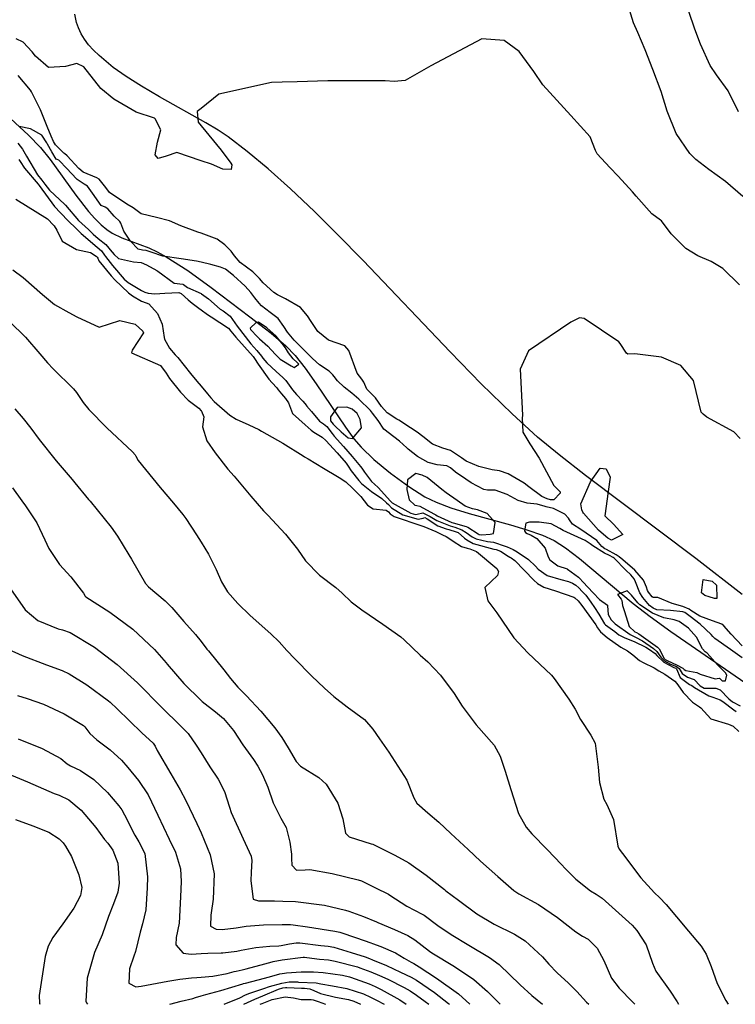
# Model space of a CAD drawing. Units: inches. Extents: x 1165772 to 1171771, y 553458 to 557459.
# Drawn here: x 1167424 to 1167723, y 553459 to 553869 of the extents above; entities that cross this region are included whole.
import ezdxf

# ---------------------------------------------------------------- set-up
doc = ezdxf.new("R2010")
doc.units = ezdxf.units.IN
doc.header["$MEASUREMENT"] = 0
for name, color, linetype, true_color in [('HYDRO-Single Line Stream', 7, 'Continuous', 0xe44ba6), ('NTRL-Pasture Land', 7, 'Continuous', 0xe44ba6), ('Undefined', 7, 'Continuous', 0xe44ba6)]:
    doc.layers.add(name, color=color, linetype=linetype, true_color=true_color)

msp = doc.modelspace()

# ---------------------------------------------------------------- linework, layer by layer
at = {"layer": 'HYDRO-Single Line Stream'}
msp.add_lwpolyline([(1167416.97, 553831.15), (1167428.17, 553820.86), (1167433.12, 553815.79), (1167437.15, 553810.76), (1167447.91, 553795.9), (1167453.18, 553789.16), (1167455.81, 553786.17), (1167458.43, 553783.55), (1167460.75, 553781.57), (1167463.03, 553780.04), (1167467.08, 553778.19), (1167478.3, 553773.96), (1167481.79, 553772.3), (1167485.47, 553770.27), (1167494.49, 553764.51), (1167504.23, 553757.51), (1167520.36, 553745.21), (1167529.21, 553738.41), (1167535.38, 553733.18), (1167539.28, 553729.08), (1167543.43, 553723.85), (1167548.04, 553717.33), (1167560.13, 553699.29), (1167563.72, 553694.45), (1167566.78, 553690.87), (1167572.02, 553685.85), (1167578.93, 553680.13), (1167586.59, 553674.5), (1167593.22, 553670.29), (1167597.94, 553667.98), (1167604.02, 553665.68), (1167611.74, 553663.29), (1167628.97, 553658.55), (1167635.68, 553656.56), (1167642.27, 553654.22), (1167647.1, 553651.99), (1167651.86, 553649), (1167657.73, 553644.59), (1167680.01, 553625.79), (1167687.07, 553620.42), (1167695.69, 553614.2), (1167735, 553587.07)], dxfattribs=at)
at = {"layer": 'NTRL-Pasture Land'}
msp.add_lwpolyline([(1167725.43, 553629.62), (1167706.12, 553644.56), (1167660.21, 553679.09), (1167649.2, 553687.71), (1167640.24, 553695.09), (1167629.6, 553704.75), (1167616.77, 553717.35), (1167603.8, 553730.7), (1167567.61, 553768.67), (1167556.79, 553779.7), (1167547.29, 553789.09), (1167537.25, 553798.59), (1167527.99, 553806.87), (1167519.24, 553814.15), (1167511.31, 553820.18), (1167507.1, 553823), (1167502.02, 553826.07), (1167482.73, 553836.9), (1167475.25, 553841.27), (1167468.8, 553845.36), (1167463.46, 553849.12), (1167457.56, 553854.01), (1167455.25, 553856.28), (1167453.19, 553858.59), (1167451.42, 553860.95), (1167450.1, 553863.09), (1167448.92, 553865.54), (1167448.17, 553867.76), (1167447.43, 553871.27)], dxfattribs=at)
at = {"layer": 'Undefined'}
for points, elevation in [([(1167500, 553810.26), (1167489.96, 553813.66), (1167485.54, 553812.08), (1167482.21, 553811.19), (1167480.93, 553812.76), (1167481.93, 553817.92), (1167483.21, 553823.07), (1167480.97, 553827.72), (1167480.62, 553827.93), (1167473.02, 553830.5), (1167463.7, 553835.9), (1167458.31, 553840.4), (1167451.23, 553849.36), (1167448.22, 553850.79), (1167443.56, 553849.55), (1167436.42, 553849.14), (1167431.06, 553853.85), (1167429.7, 553855.64), (1167425.85, 553859.67), (1167422.94, 553860.96)], 214), ([(1167500, 553780.06), (1167498.68, 553780.53), (1167491.58, 553783.07), (1167486.83, 553785.27), (1167481.5, 553786.61), (1167475.09, 553788.19), (1167472.27, 553790.19), (1167471.69, 553790.64), (1167469.05, 553792.2), (1167461.93, 553796.96), (1167460.31, 553799.04), (1167457.56, 553802.61), (1167456.6, 553803.14), (1167450.86, 553805.42), (1167449.04, 553807.03), (1167444.22, 553812.23), (1167443.13, 553813.19), (1167442.82, 553813.43), (1167439.39, 553816.81), (1167438.54, 553818.29), (1167437.59, 553820.48), (1167435.89, 553824.52), (1167433.17, 553831.47), (1167429.44, 553838.94), (1167428.96, 553839.65), (1167423.77, 553845.8)], 212), ([(1167500, 553832), (1167498.46, 553830.78), (1167498.8, 553826.3), (1167500, 553824.83)], 214), ([(1167500, 553768.02), (1167498.07, 553768.46), (1167491.77, 553769.42), (1167484.06, 553770.53), (1167479.26, 553772.11), (1167477.09, 553772.83), (1167475.64, 553772.96), (1167473.85, 553773.43), (1167470.58, 553776.79), (1167467.87, 553780.97), (1167466.63, 553784.18), (1167466.14, 553784.94), (1167463.78, 553787.21), (1167461.23, 553790.15), (1167460.05, 553790.94), (1167458.35, 553791.64), (1167454.82, 553796.7), (1167452.68, 553799.61), (1167451.31, 553800.42), (1167448.36, 553802.4), (1167445.89, 553805), (1167444.31, 553806.82), (1167440.73, 553810.51), (1167440.09, 553810.75), (1167439.68, 553810.95), (1167437.83, 553813.89), (1167436.09, 553817.1), (1167435.75, 553817.77), (1167433.63, 553820.94), (1167428.97, 553823.58), (1167424.19, 553824.5)], 210), ([(1167500, 553824.83), (1167508.33, 553814.61), (1167512.44, 553809.22), (1167512.83, 553808.53), (1167512.59, 553806.56), (1167509.05, 553806.72), (1167504.37, 553808.78), (1167500, 553810.26)], 214), ([(1167423.66, 553817.59), (1167425.68, 553815.03), (1167427.24, 553812.17), (1167431.91, 553804.44), (1167433.68, 553802.12), (1167434.89, 553800.52), (1167436.87, 553798.05), (1167443.26, 553791.98), (1167443.49, 553791.75), (1167449, 553785.4), (1167450.34, 553784.12), (1167453.14, 553781.64), (1167455.13, 553779.59), (1167457.14, 553777.87), (1167460.36, 553775.34), (1167462.92, 553772.3), (1167463.02, 553772.15), (1167463.78, 553771.2), (1167465.6, 553769.5), (1167471.85, 553768.13), (1167475.07, 553767.79), (1167477.31, 553766.91), (1167481.55, 553764.56), (1167481.96, 553764.24), (1167488.82, 553759.18), (1167492.5, 553758.79), (1167492.75, 553758.68), (1167494.33, 553757.47), (1167500, 553754.91)], 210), ([(1167424.11, 553810.7), (1167424.68, 553809.88), (1167426.52, 553807.16), (1167432.23, 553800.43), (1167432.64, 553799.91), (1167439.01, 553791.18), (1167441.41, 553788.55), (1167442.11, 553787.86), (1167444.13, 553785.73), (1167448.49, 553781.45), (1167449.4, 553780.59), (1167450.14, 553779.9), (1167456.77, 553774.27), (1167458.58, 553772.73), (1167459.86, 553770.92), (1167460.2, 553770.33), (1167463.16, 553766.67), (1167468.02, 553760.98), (1167469.71, 553759.47), (1167475.23, 553756.23), (1167476.64, 553755.56), (1167477.99, 553755.13), (1167480.71, 553754.84), (1167484.97, 553755.05), (1167490.8, 553755.3), (1167491.68, 553754.99), (1167494.61, 553752.36), (1167496.37, 553750.85), (1167499.03, 553748.77), (1167500, 553748.08)], 212), ([(1167422.92, 553794.2), (1167436.1, 553786.02), (1167438.52, 553783.45), (1167438.81, 553783.12), (1167439.97, 553781.34), (1167442.12, 553776.68), (1167448.12, 553773.26), (1167454.02, 553772.06), (1167456.37, 553770.48), (1167456.8, 553770.11), (1167457.01, 553769.64), (1167457.37, 553768.51), (1167462.58, 553762.36), (1167464.16, 553760.67), (1167469.74, 553755.17), (1167471.43, 553753.92), (1167475.21, 553751.78), (1167475.66, 553751.61), (1167478.28, 553750.62), (1167481.89, 553746.61), (1167483.82, 553742.14), (1167484.65, 553736.62), (1167484.86, 553735.92), (1167486.93, 553732.12), (1167489.25, 553729.39), (1167490.33, 553728.28), (1167495.61, 553721.55), (1167498.22, 553718.37), (1167500, 553716.31)], 214), ([(1167421.56, 553764.81), (1167425.92, 553761.65), (1167434.02, 553754.58), (1167439.01, 553750.35), (1167444.9, 553747.04), (1167448.34, 553745.27), (1167457.58, 553740.96), (1167466.14, 553743.73), (1167472.6, 553742.14), (1167475.81, 553739.29), (1167476.02, 553738.55), (1167471.26, 553731.27), (1167471.06, 553730.25), (1167483.17, 553725.02), (1167485.42, 553721.79), (1167486.92, 553719.48), (1167491.41, 553713.85), (1167494.63, 553710.57), (1167499.03, 553707.11), (1167500, 553706.11)], 216), ([(1167725.4, 553608.19), (1167720.78, 553613.02), (1167717.81, 553616.49), (1167716.9, 553617.26), (1167713.08, 553618.53), (1167707.74, 553620.52), (1167704.08, 553622.91), (1167703.35, 553623.41), (1167700.73, 553624.54), (1167696.3, 553625.79), (1167690.29, 553628.28), (1167688.4, 553628.37), (1167687.92, 553628.63), (1167686.41, 553630.56), (1167686, 553631.2), (1167685.57, 553632.57), (1167684.39, 553635.55), (1167680.67, 553639.66), (1167675.78, 553643.95), (1167674.16, 553645.3), (1167672.95, 553646.08), (1167668.93, 553648.26), (1167668.23, 553648.63), (1167666.99, 553649.62), (1167664.95, 553652.01), (1167658.21, 553656.6), (1167654.71, 553658.84), (1167653.47, 553660.71), (1167653.15, 553661.33), (1167651.58, 553663.03), (1167646.77, 553665.36), (1167643.77, 553666.06), (1167643.31, 553666.19), (1167640.09, 553667.16), (1167635.88, 553667.63), (1167632.08, 553668.67), (1167627.51, 553671.24), (1167622.51, 553673.05), (1167619.35, 553673.06), (1167617.83, 553673.26), (1167612.58, 553676.01), (1167608.07, 553679.1), (1167607.8, 553679.28), (1167606.01, 553680.5), (1167603.92, 553682.32), (1167602.39, 553683.16), (1167598.41, 553683.62), (1167594.59, 553684.5), (1167590.21, 553686.98), (1167586.28, 553690.15), (1167585.71, 553690.68), (1167582.66, 553693.46), (1167577.96, 553696.99), (1167576.67, 553697.98), (1167576.22, 553698.48), (1167573.74, 553702.01), (1167571.45, 553705.15), (1167570.62, 553706.16), (1167565.78, 553710.91), (1167562.8, 553713.36), (1167559.7, 553715.87), (1167556.82, 553718.54), (1167555.41, 553720.37), (1167554.89, 553721.13), (1167553.35, 553722.54), (1167549.36, 553725.27), (1167546.42, 553727.86), (1167540.4, 553733.96), (1167538.85, 553735.54), (1167536, 553738.86), (1167534.49, 553741.2), (1167532.15, 553744.55), (1167528.87, 553747.04), (1167525.24, 553749.86), (1167524.17, 553750.95), (1167522.41, 553753.12), (1167520.77, 553755.29), (1167518.34, 553758.02), (1167513.59, 553762.5), (1167510.2, 553765.01), (1167508.15, 553765.95), (1167504.12, 553767.09), (1167500, 553768.02)], 210), ([(1167500, 553754.91), (1167500.23, 553754.81), (1167503.14, 553752.76), (1167507.95, 553748.47), (1167509.28, 553747.75), (1167512.12, 553745.44), (1167515.07, 553741.34), (1167520.77, 553734.04), (1167523.32, 553731.16), (1167525.2, 553728.88), (1167525.8, 553728.02), (1167527.39, 553726.07), (1167531.3, 553722.51), (1167534.11, 553719.99), (1167535.31, 553718.74), (1167538.14, 553714.81), (1167539.77, 553712.83), (1167542.44, 553710.13), (1167543.94, 553708.27), (1167543.99, 553708.21), (1167546.04, 553705.8), (1167549.35, 553701.74), (1167551.07, 553700.61), (1167552.36, 553699.51), (1167554.64, 553696.56), (1167555.49, 553695.57), (1167559.4, 553691.21), (1167563.02, 553686.98), (1167566.41, 553682.95), (1167567, 553682.19), (1167568.14, 553680.53), (1167571.01, 553676.62), (1167572.23, 553675.51), (1167573.74, 553674.16), (1167578.96, 553668.41), (1167579.2, 553668.11), (1167579.66, 553667.68), (1167587.46, 553663.45), (1167589.35, 553662.87), (1167590.02, 553663.01), (1167592.38, 553663.54), (1167595.52, 553662.1), (1167598.21, 553660.41), (1167600.34, 553659.5), (1167603.83, 553658.18), (1167605.71, 553657.56), (1167608.63, 553656.5), (1167610.45, 553655.39), (1167613.02, 553653.56), (1167614.63, 553652.73), (1167619.3, 553651.65), (1167621.8, 553651.3), (1167626.7, 553649.75), (1167627.6, 553649.35), (1167629.99, 553648.29), (1167631.69, 553647.39), (1167636.36, 553644.18), (1167639.33, 553641.37), (1167640.51, 553640.05), (1167644.23, 553637.48), (1167649.92, 553635.75), (1167653.07, 553635.04), (1167654.82, 553634.33), (1167656.21, 553633.39), (1167657.42, 553632.32), (1167658.8, 553630.87), (1167660.24, 553629.24), (1167662.43, 553626.33), (1167663.89, 553624.17), (1167665.71, 553621.41), (1167668.1, 553617.4), (1167668.53, 553616.9), (1167672.39, 553614.15), (1167674.09, 553612.83), (1167676.49, 553611.48), (1167680.44, 553609.99), (1167685.28, 553607.63), (1167686.84, 553606.64), (1167689.16, 553604.92), (1167689.87, 553604.14), (1167692.76, 553601.34), (1167696.97, 553599.19), (1167697.76, 553598.86), (1167698.05, 553598.59), (1167699.56, 553595.02), (1167703.51, 553592.11), (1167704.43, 553591.64), (1167705.51, 553590.86), (1167711.51, 553587.41), (1167713.17, 553586.85), (1167716.28, 553585.75), (1167717.39, 553584.95), (1167721.89, 553581.5), (1167722.91, 553580.77)], 210), ([(1167500, 553748.08), (1167502.75, 553746.13), (1167504.27, 553745.23), (1167511.46, 553740.45), (1167512.48, 553739.29), (1167514.44, 553736.82), (1167521.72, 553728.71), (1167522.29, 553727.92), (1167523.75, 553725.44), (1167528.28, 553719.22), (1167529.66, 553717.7), (1167531.59, 553715.59), (1167532.18, 553714.84), (1167533.51, 553713.09), (1167535.16, 553711.21), (1167536.45, 553709.35), (1167538.18, 553705), (1167543.37, 553700.28), (1167545.85, 553698.02), (1167546.99, 553697.21), (1167550.46, 553695.11), (1167551.96, 553693.68), (1167556.75, 553688.51), (1167560.46, 553684.27), (1167561.34, 553683.06), (1167562.62, 553681.09), (1167565.69, 553676.99), (1167566.85, 553675.77), (1167571.03, 553672.53), (1167575.26, 553669.5), (1167577.29, 553667.81), (1167578.04, 553667.02), (1167579.3, 553665.69), (1167584.1, 553662.75), (1167590.4, 553660.96), (1167592.52, 553661.42), (1167593.23, 553661.58), (1167594.16, 553661.12), (1167598.66, 553658.13), (1167602.06, 553656.94), (1167603.19, 553656.65), (1167606.36, 553655.71), (1167607.13, 553655.35), (1167609.78, 553653.08), (1167610.69, 553652.34), (1167613.43, 553650.86), (1167622, 553648.45), (1167623.01, 553648.25), (1167624.78, 553647.56), (1167627.9, 553645.59), (1167628.7, 553645.15), (1167629.26, 553644.85), (1167630.67, 553643.78), (1167638.68, 553635.49), (1167640.22, 553634.08), (1167642.86, 553632.61), (1167647.69, 553631.09), (1167655.31, 553628.46), (1167655.79, 553628.18), (1167657.05, 553626.98), (1167658.62, 553624.94), (1167664.42, 553616.95), (1167665.23, 553615.66), (1167666.46, 553614.07), (1167669.2, 553611.7), (1167674.89, 553607.64), (1167677.71, 553606.03), (1167679.82, 553604.49), (1167682.63, 553602.08), (1167684.23, 553601.21), (1167688.82, 553599), (1167690.76, 553597.74), (1167693.16, 553596.36), (1167697.33, 553593.46), (1167698.19, 553592.47), (1167699.66, 553590.52), (1167700.86, 553588.72), (1167704.81, 553584.69), (1167707.66, 553582.81), (1167708.19, 553582.32), (1167712.33, 553577.79), (1167719.76, 553575.59), (1167721.75, 553574.71), (1167723.99, 553572.55)], 212), ([(1167420.2, 553743.3), (1167426.95, 553736.78), (1167432.85, 553729.78), (1167435.99, 553726.02), (1167438.41, 553723.54), (1167446.93, 553715.25), (1167448.12, 553713.72), (1167450.85, 553709.51), (1167453.24, 553706.58), (1167460.72, 553698.99), (1167471.44, 553688.97), (1167472.54, 553687.8), (1167472.86, 553687.23), (1167473.88, 553685.4), (1167483.02, 553674.07), (1167488.48, 553667.57), (1167492.42, 553662.89), (1167493.63, 553661.2), (1167498.09, 553654.35), (1167500, 553651.37)], 218), ([(1167500, 553716.31), (1167502.76, 553713.11), (1167504.09, 553711.5), (1167505.43, 553710), (1167512.03, 553704.25), (1167514.67, 553702.56), (1167519.91, 553700.2), (1167524.07, 553698.31), (1167525.21, 553697.66), (1167527.48, 553696.36), (1167534.05, 553692.59), (1167542.49, 553687.33), (1167543.13, 553686.94), (1167544.6, 553686.02), (1167550.98, 553682.14), (1167556.83, 553678.72), (1167557.6, 553678.31), (1167560.4, 553676.47), (1167563.07, 553673.84), (1167564.25, 553672.69), (1167566.57, 553670.33), (1167569.29, 553666.73), (1167571.73, 553665.29), (1167577.17, 553664.69), (1167578.1, 553664.02), (1167578.85, 553663.11), (1167580.4, 553661.99), (1167591.96, 553658.14), (1167592.88, 553657.88), (1167597.76, 553655.87), (1167599.27, 553655.08), (1167600.6, 553654.46), (1167602.08, 553653.75), (1167603.29, 553653.05), (1167605.02, 553651.83), (1167608.47, 553649.54), (1167610.86, 553648.92), (1167611.98, 553648.6), (1167614.77, 553647.42), (1167623.3, 553640.43), (1167623.86, 553639.14), (1167623.48, 553637.52), (1167618.2, 553632.52), (1167619.51, 553626.94), (1167623.24, 553621.96), (1167630.38, 553611.57), (1167636.11, 553605.28), (1167641.12, 553600.61), (1167645.96, 553596), (1167647.08, 553594.6), (1167653.21, 553585.95), (1167655.81, 553581.82), (1167658.1, 553577.47), (1167662.35, 553571.02), (1167664.14, 553567.67), (1167665.44, 553557.66), (1167665.99, 553551.25), (1167667.83, 553544.27), (1167669.05, 553542.11), (1167671.9, 553535.78), (1167673.64, 553524.71), (1167674.18, 553523.53), (1167675.56, 553521.74), (1167683.22, 553511.57), (1167688.97, 553505.32), (1167690.96, 553503.39), (1167693.74, 553500.47), (1167698.05, 553495.28), (1167703.02, 553489.33), (1167708.41, 553483.02), (1167710.46, 553479.74), (1167712.46, 553474.59), (1167714.98, 553467.51), (1167718.62, 553460.42), (1167719.65, 553458.86)], 214), ([(1167422.39, 553706.87), (1167425.97, 553702.91), (1167429.15, 553698.9), (1167432.56, 553694.17), (1167439.67, 553685.26), (1167446.33, 553677.4), (1167447.44, 553676.07), (1167453.16, 553669.17), (1167453.82, 553668.41), (1167462.59, 553657.63), (1167465.15, 553653.84), (1167469.96, 553646.08), (1167471.04, 553644.32), (1167476.92, 553634.11), (1167478.16, 553632.73), (1167485.04, 553626.96), (1167487.78, 553624.12), (1167492.86, 553618.27), (1167497.73, 553612.91), (1167500, 553609.99)], 220), ([(1167500, 553706.11), (1167500.16, 553705.94), (1167501.11, 553703.57), (1167500.67, 553699.41), (1167502.47, 553693.61), (1167505.87, 553688.64), (1167511.22, 553681.79), (1167513.75, 553678.83), (1167520.74, 553670.46), (1167526.1, 553664.46), (1167527.9, 553662.56), (1167535.14, 553654.67), (1167540.14, 553648.39), (1167543.55, 553643.54), (1167549.38, 553637.6), (1167556.14, 553632.42), (1167558.76, 553630.09), (1167562.61, 553626.53), (1167566.98, 553623.15), (1167575.81, 553617.2), (1167583.3, 553611.89), (1167584.59, 553610.75), (1167591.32, 553604.28), (1167594.44, 553601.52), (1167599.76, 553595.93), (1167605.4, 553588.34), (1167608.86, 553583.04), (1167614.6, 553575.22), (1167622.08, 553566.74), (1167624.65, 553562.22), (1167626.74, 553555.92), (1167629.13, 553548.38), (1167632.28, 553538.38), (1167635.48, 553532.63), (1167637.82, 553529.91), (1167644.26, 553523.41), (1167650.21, 553517.14), (1167651.68, 553515.47), (1167656.1, 553510.96), (1167662.25, 553506.14), (1167664.56, 553504.79), (1167667.07, 553503.09), (1167675.45, 553495.57), (1167679.56, 553491.83), (1167681.61, 553489.67), (1167685.41, 553483.59), (1167688.03, 553476.02), (1167689.52, 553472.63), (1167695.43, 553464.34), (1167698.33, 553459.92), (1167698.92, 553458.86)], 216), ([(1167421.46, 553674.06), (1167425.38, 553668.63), (1167426.92, 553666.44), (1167431.64, 553659.42), (1167434.95, 553652.4), (1167436.56, 553648.68), (1167441.02, 553642.1), (1167445.79, 553636.97), (1167451.04, 553630.07), (1167451.74, 553628.85), (1167452.06, 553628.53), (1167461.97, 553622.27), (1167471.62, 553615.14), (1167480.69, 553606.64), (1167485.54, 553601.05), (1167485.95, 553600.54), (1167492.83, 553592.52), (1167500, 553585.39)], 222), ([(1167725.37, 553603.2), (1167720.51, 553606.72), (1167714.02, 553611.23), (1167713.18, 553612.08), (1167712.5, 553612.94), (1167707.95, 553617.22), (1167703.82, 553620.42), (1167701.49, 553622.05), (1167700.67, 553622.38), (1167695.54, 553622.9), (1167689.89, 553623.24), (1167688.31, 553623.82), (1167686.77, 553625.05), (1167684.1, 553628.26), (1167682.75, 553630.29), (1167681.06, 553634.81), (1167680.51, 553636.07), (1167678.99, 553637.73), (1167676.94, 553639.7), (1167672.17, 553644.7), (1167671.73, 553645.03), (1167670.17, 553645.79), (1167668.12, 553646.76), (1167663.21, 553649.84), (1167662.18, 553650.66), (1167659.98, 553652.04), (1167650.83, 553656.26), (1167649.45, 553657.12), (1167645.81, 553659.01), (1167640.9, 553659.72), (1167638.69, 553659.66), (1167636.81, 553659.67), (1167635.34, 553659.29), (1167634.82, 553656.08), (1167635.17, 553655.44), (1167635.83, 553655.03), (1167637.47, 553654.27), (1167639.84, 553652.85), (1167643.41, 553648.85), (1167644.64, 553645.21), (1167645.3, 553643.96), (1167648.62, 553641.54), (1167652.5, 553640.25), (1167652.72, 553640.14), (1167657.2, 553636.73), (1167657.82, 553636.16), (1167659.07, 553634.87), (1167663.38, 553630.26), (1167666.06, 553627.54), (1167669.27, 553625.11), (1167669.38, 553624.89), (1167669.65, 553621.22), (1167670.83, 553619.04), (1167672.52, 553617.32), (1167678.8, 553612.87), (1167680.95, 553611.86), (1167683.91, 553610.3), (1167688.55, 553607.13), (1167689.9, 553605.83), (1167691.52, 553603.49), (1167693.07, 553601.91), (1167695.6, 553600.58), (1167698.08, 553599.52), (1167699.14, 553598.7), (1167700.43, 553596.65), (1167702.68, 553595.19), (1167705.37, 553594.09), (1167707.9, 553591.53), (1167709.67, 553590.49), (1167714.44, 553590.55), (1167716.2, 553589.86), (1167719.87, 553586.11), (1167721.4, 553584.9), (1167724.55, 553583.17)], 208), ([(1167500, 553651.37), (1167503.18, 553646.39), (1167506.35, 553639.99), (1167508.53, 553634.82), (1167511.09, 553630.7), (1167515.4, 553625.86), (1167520.52, 553620.78), (1167529.11, 553613.14), (1167532.53, 553609.82), (1167535.8, 553606.27), (1167539.03, 553602.81), (1167546.02, 553595.7), (1167551.45, 553590.56), (1167555.3, 553587.06), (1167560.94, 553582.84), (1167568.12, 553577.46), (1167571.58, 553573.5), (1167574.31, 553569.47), (1167578.31, 553563.82), (1167585.78, 553552.25), (1167588.65, 553544.93), (1167589.96, 553542.59), (1167594.49, 553538.6), (1167599.01, 553534.68), (1167604.11, 553529.98), (1167611.36, 553523.36), (1167616.48, 553518.5), (1167623.58, 553512.11), (1167630.3, 553506.2), (1167632.34, 553504.86), (1167640.58, 553500.48), (1167648.47, 553495.06), (1167656.17, 553489.03), (1167658.97, 553487.31), (1167661.28, 553485.93), (1167665.05, 553482.3), (1167667.86, 553477.06), (1167670.99, 553469.77), (1167674.2, 553465.63), (1167679.8, 553459.94), (1167680.71, 553458.87)], 218), ([(1167419.72, 553633.36), (1167426.77, 553623.17), (1167432.05, 553618.69), (1167440.52, 553615.22), (1167442.24, 553614.85), (1167445.46, 553613.74), (1167455.58, 553607.62), (1167465.07, 553600.47), (1167473.5, 553592.74), (1167483.64, 553582.54), (1167491.51, 553574.91), (1167494.64, 553571.66), (1167497.98, 553566.82), (1167500, 553563.6)], 224), ([(1167500, 553609.99), (1167502.46, 553606.82), (1167503.06, 553606.05), (1167509.53, 553598.2), (1167512.22, 553594.61), (1167515.34, 553590.94), (1167519, 553587.34), (1167524.91, 553581.03), (1167530.82, 553573.98), (1167533.72, 553570.02), (1167536.25, 553565.75), (1167539.68, 553559.97), (1167541.5, 553558.12), (1167549.06, 553553.4), (1167552.11, 553550.59), (1167557.06, 553542.6), (1167559.13, 553536.06), (1167560.17, 553530.15), (1167561.78, 553528.58), (1167570.93, 553525.77), (1167571.59, 553525.54), (1167580.76, 553521.05), (1167586.59, 553517.73), (1167593.84, 553512.63), (1167601.37, 553506.64), (1167602.01, 553506.14), (1167607.2, 553502.18), (1167614.85, 553496.53), (1167622.16, 553492.28), (1167630.66, 553488.11), (1167635.07, 553485.24), (1167642.24, 553478.57), (1167644.87, 553475.56), (1167648.43, 553471.92), (1167653.1, 553467.69), (1167656.54, 553464.13), (1167660.6, 553459.78), (1167661.5, 553458.87)], 220), ([(1167419.64, 553606.8), (1167425.51, 553604.15), (1167435.59, 553600.3), (1167442.11, 553597.96), (1167445.12, 553596.57), (1167452.41, 553591.88), (1167461.49, 553585.22), (1167462.17, 553584.67), (1167465.07, 553581.99), (1167475.42, 553571.98), (1167480.08, 553567.6), (1167480.94, 553566.36), (1167481.78, 553564.55), (1167487.37, 553554.87), (1167491.29, 553548.2), (1167493.65, 553543.77), (1167498.28, 553534.18), (1167499.21, 553532.13), (1167500, 553530.24)], 226), ([(1167423.56, 553587.43), (1167427.63, 553586.28), (1167434.4, 553583.9), (1167442.98, 553579.83), (1167451.01, 553575.06), (1167451.63, 553574.46), (1167453.68, 553571.7), (1167456.56, 553568.98), (1167462.19, 553564.88), (1167466.92, 553560.52), (1167469.49, 553557.47), (1167474.02, 553552.1), (1167477.98, 553546.06), (1167481.96, 553537.61), (1167486.8, 553527.71), (1167489.42, 553522.28), (1167491.49, 553515.32), (1167491.72, 553510.04), (1167491.44, 553503.69), (1167490.92, 553492.72), (1167489.66, 553486.67), (1167489.52, 553483.61), (1167492.52, 553480.22), (1167495.88, 553479.73), (1167500, 553479.98)], 228), ([(1167500, 553585.39), (1167500.43, 553584.96), (1167506.03, 553580.63), (1167509.43, 553577.86), (1167513.55, 553572.88), (1167517.44, 553566.92), (1167521.85, 553560.78), (1167523.63, 553558.1), (1167525.63, 553554.51), (1167527.86, 553549.33), (1167530.04, 553542.77), (1167533.3, 553536.38), (1167535.48, 553532.49), (1167537.03, 553526.41), (1167537.65, 553521.43), (1167537.7, 553519.58), (1167537.82, 553516.76), (1167539.78, 553514.79), (1167543.36, 553514.9), (1167545.4, 553515.02), (1167554.58, 553513.31), (1167565.52, 553510.76), (1167566.8, 553510.29), (1167572.68, 553507.32), (1167578.08, 553504.75), (1167578.69, 553504.39), (1167585.8, 553499.8), (1167592.19, 553496.4), (1167592.9, 553495.96), (1167598.69, 553491.66), (1167604.16, 553487.91), (1167611.57, 553483.46), (1167620.18, 553478.38), (1167624.18, 553475.38), (1167633.01, 553466.97), (1167637.85, 553462.5), (1167642.27, 553458.87)], 222), ([(1167423.9, 553569.41), (1167433.85, 553565.41), (1167441.61, 553561.21), (1167444.19, 553559.07), (1167445.7, 553558.14), (1167449.78, 553556.25), (1167455.32, 553552.48), (1167461.01, 553547.11), (1167465.73, 553541.47), (1167466.97, 553539.86), (1167468.16, 553537.8), (1167472.37, 553529.27), (1167474.15, 553526.56), (1167476.63, 553521.7), (1167477.76, 553512), (1167477.61, 553507.31), (1167476.95, 553498.19), (1167475.67, 553492.36), (1167474.65, 553488.93), (1167472.65, 553480.82), (1167472.04, 553478.98), (1167470.16, 553473.61), (1167469.98, 553467.65), (1167472.92, 553466.19), (1167475.1, 553466.39), (1167486.22, 553468.49), (1167491.14, 553469.27), (1167492.37, 553469.44), (1167496.09, 553469.9), (1167498.3, 553470.05), (1167500, 553470.19)], 230), ([(1167500, 553563.6), (1167503.64, 553557.79), (1167507.14, 553552.69), (1167509.76, 553547.52), (1167511.85, 553540.93), (1167512.63, 553538.75), (1167517.54, 553527.85), (1167520.85, 553520.56), (1167521.13, 553518.74), (1167520.9, 553513.84), (1167520.75, 553510.27), (1167521.72, 553502.59), (1167523.9, 553501.99), (1167530.63, 553501.98), (1167534.05, 553501.82), (1167539.37, 553501.73), (1167551.39, 553500.09), (1167560.19, 553498.04), (1167561.52, 553497.65), (1167567.7, 553495.43), (1167573.09, 553493.21), (1167573.68, 553492.94), (1167580.58, 553489.99), (1167586.12, 553487.55), (1167589.06, 553485.69), (1167595.12, 553480.98), (1167596.14, 553480.29), (1167605.54, 553474.6), (1167613.68, 553469.19), (1167619.29, 553464.25), (1167624.63, 553458.87)], 224), ([(1167422.69, 553535.84), (1167429.97, 553533.19), (1167436.67, 553530.54), (1167440.97, 553527.76), (1167442.54, 553526.06), (1167443.52, 553524.76), (1167446.11, 553520.48), (1167449.11, 553512.77), (1167450.36, 553507.47), (1167449.87, 553504.19), (1167447.09, 553498.91), (1167442.5, 553492.42), (1167438.27, 553486.66), (1167436.33, 553483.06), (1167435.12, 553478.77), (1167433.19, 553466.21), (1167432.65, 553462.56), (1167432.66, 553459.39), (1167432.81, 553458.9)], 234), ([(1167500, 553530.24), (1167503.79, 553521.14), (1167505.53, 553513.15), (1167505.02, 553502.68), (1167504.29, 553497), (1167504.06, 553495.98), (1167503.96, 553491.39), (1167506.37, 553490.13), (1167508.81, 553490.05), (1167514.61, 553490.77), (1167518.77, 553491.48), (1167526.01, 553491.92), (1167533.81, 553492.09), (1167537.33, 553492.08), (1167538.33, 553492), (1167544.33, 553491.1), (1167555.78, 553489.32), (1167557.82, 553488.88), (1167564.79, 553486.58), (1167570.73, 553484.45), (1167571.48, 553484.17), (1167574.9, 553482.89), (1167581.06, 553480.31), (1167584.64, 553478.14), (1167587.52, 553476.42), (1167588.72, 553475.8), (1167590.9, 553474.53), (1167598.08, 553469.81), (1167607.25, 553463.16), (1167611.93, 553458.88)], 226), ([(1167500, 553479.98), (1167502.84, 553480.15), (1167508.42, 553480.3), (1167509.06, 553480.34), (1167514.95, 553481.06), (1167516.71, 553481.4), (1167522.83, 553482.56), (1167528.74, 553483.05), (1167532.39, 553483.22), (1167533.35, 553483.38), (1167536.88, 553484.11), (1167539.71, 553484.46), (1167541.17, 553484.41), (1167549.95, 553483.29), (1167552.97, 553483.03), (1167555.31, 553482.69), (1167562.53, 553480.47), (1167568.4, 553478.59), (1167570.17, 553477.95), (1167571.46, 553477.43), (1167577.29, 553475.02), (1167583.13, 553472.3), (1167587.53, 553470.15), (1167589.81, 553468.86), (1167597.21, 553463.77), (1167603.07, 553459.24), (1167603.47, 553458.88)], 228), ([(1167500, 553470.19), (1167504.99, 553470.6), (1167510.9, 553471.74), (1167513.75, 553472.48), (1167514.65, 553472.67), (1167517.16, 553473.17), (1167518.84, 553473.61), (1167526.52, 553475.78), (1167529.61, 553476.61), (1167530.1, 553476.74), (1167533.87, 553477.45), (1167542.61, 553478.48), (1167543.11, 553478.47), (1167546.14, 553478.09), (1167549.32, 553477.73), (1167553.1, 553477.34), (1167555.84, 553476.88), (1167565.15, 553474.46), (1167566.23, 553474.11), (1167570.77, 553472.37), (1167574.32, 553470.93), (1167577.85, 553469.27), (1167584.6, 553465.86), (1167587.13, 553464.42), (1167589.75, 553462.63), (1167593.44, 553459.99), (1167594.91, 553458.88)], 230), ([(1167500, 553462.33), (1167502.01, 553462.93), (1167508.24, 553464.64), (1167517.45, 553467.41), (1167517.75, 553467.48), (1167518.59, 553467.66), (1167523.84, 553469.1), (1167526.39, 553469.8), (1167529.46, 553470.64), (1167532.88, 553471.52), (1167534.8, 553471.84), (1167535.67, 553471.93), (1167541.7, 553472.38), (1167546.9, 553472.43), (1167550.92, 553472.13), (1167558.94, 553471.02), (1167561.92, 553470.35), (1167562.27, 553470.23), (1167570.08, 553467.35), (1167571.34, 553466.84), (1167572.59, 553466.25), (1167575.03, 553465.04), (1167582.77, 553460.73), (1167585.4, 553458.88)], 232), ([(1167509.66, 553458.89), (1167516.14, 553461.54), (1167518.58, 553462.75), (1167520.38, 553463.55), (1167526.16, 553465.45), (1167528.48, 553466.23), (1167533.64, 553467.68), (1167536.66, 553468.17), (1167538.1, 553468.23), (1167540.13, 553468.16), (1167540.55, 553468.15), (1167547.98, 553467.78), (1167549.96, 553467.44), (1167554.83, 553466.53), (1167560.75, 553465.44), (1167567.75, 553463.18), (1167570.67, 553461.86), (1167573.12, 553460.62), (1167576.26, 553458.88)], 234), ([(1167517.78, 553458.89), (1167522.39, 553461.06), (1167525.8, 553462.43), (1167532.3, 553465.12), (1167534.12, 553465.7), (1167535.26, 553465.89), (1167535.78, 553465.9), (1167541.87, 553465.55), (1167543.12, 553465.54), (1167545.27, 553465.36), (1167546.94, 553464.68), (1167549.73, 553463.42), (1167556, 553461.86), (1167561.39, 553460.9), (1167563.61, 553460.2), (1167566.42, 553458.88)], 236), ([(1167524.69, 553458.89), (1167525.43, 553459.21), (1167529.63, 553460.88), (1167535, 553462.04), (1167538.6, 553461.59), (1167541.73, 553460.8), (1167545.92, 553460.91), (1167546.72, 553460.76), (1167548.76, 553460.03), (1167551.9, 553458.88)], 238)]:
    msp.add_lwpolyline(points, dxfattribs=dict(at, elevation=elevation))
for points, elevation in [([(1167532.94, 553735.13), (1167531.33, 553737.11), (1167527.47, 553740.61), (1167523.92, 553742.98), (1167523.02, 553742.92), (1167520.52, 553740.46), (1167520.67, 553739.97), (1167523.48, 553736.84), (1167524.36, 553736.05), (1167527.84, 553732.99), (1167529.23, 553731.44), (1167531.13, 553729.33), (1167533.04, 553727.62), (1167533.72, 553727.17), (1167537.5, 553724.82), (1167538.78, 553724.12), (1167540.75, 553725.47), (1167540.08, 553726.22), (1167538.39, 553727.76), (1167536.47, 553730.19), (1167535.16, 553732.33), (1167533.78, 553734.09)], 208), ([(1167556.74, 553707.48), (1167553.88, 553703.58), (1167553.98, 553701.95), (1167554.99, 553700.5), (1167555.84, 553699.63), (1167558.33, 553697.35), (1167561.32, 553694.83), (1167563.05, 553694.48), (1167566.8, 553698.99), (1167566.26, 553702.52), (1167565.12, 553705.02), (1167562.97, 553706.81), (1167560.77, 553707.58)], 208), ([(1167675.7, 553654.53), (1167670.98, 553652.13), (1167669.44, 553653.05), (1167668.62, 553653.79), (1167665.6, 553656.31), (1167659.35, 553663.39), (1167659.07, 553663.87), (1167658.67, 553664.79), (1167658.25, 553667.36), (1167662.24, 553676.49), (1167666.29, 553682.16), (1167668.73, 553681.85), (1167670.41, 553678.41), (1167669.66, 553672.46), (1167668.29, 553662.3), (1167671.81, 553658.82)], 212), ([(1167594.16, 553678.26), (1167592.11, 553679.3), (1167589.5, 553679.91), (1167586.06, 553677.33), (1167585.77, 553673.27), (1167586.69, 553668.98), (1167589.1, 553666.82), (1167589.95, 553666.68), (1167591.15, 553666.37), (1167596.97, 553663.16), (1167597.76, 553662.69), (1167598.4, 553662.38), (1167604.44, 553659.61), (1167605.06, 553659.39), (1167610.42, 553657.87), (1167611.09, 553657.58), (1167615.41, 553654.81), (1167615.83, 553654.6), (1167616.93, 553654.45), (1167620.45, 553654.7), (1167621.79, 553655.04), (1167622.53, 553659.6), (1167619.24, 553663.3), (1167615.18, 553664.78), (1167613.08, 553665.26), (1167610.11, 553666.38), (1167606.7, 553668.72), (1167602.19, 553671.92), (1167600.34, 553673.36)], 208), ([(1167708.45, 553630.21), (1167709.24, 553635.75), (1167712.95, 553635.14), (1167714.76, 553633.41), (1167714.83, 553627.93), (1167713.89, 553627.96), (1167711.63, 553628.6), (1167709.87, 553629.09)], 212), ([(1167677.53, 553631.12), (1167673.53, 553629.53), (1167674.97, 553627.68), (1167675.31, 553627.04), (1167675.59, 553624.93), (1167676.43, 553622.46), (1167678.38, 553616.27), (1167680.77, 553614.07), (1167681.45, 553613.72), (1167682.44, 553613.18), (1167690.2, 553607.6), (1167690.79, 553606.93), (1167692.95, 553602.93), (1167693.37, 553602.47), (1167694.15, 553602.05), (1167698.41, 553600.17), (1167700.67, 553598.85), (1167701.31, 553598.28), (1167701.95, 553597.92), (1167706.52, 553597.05), (1167708, 553596.33), (1167714.2, 553594.42), (1167715.86, 553594.65), (1167716.11, 553594.55), (1167717.11, 553593.62), (1167718.47, 553593.64), (1167719.09, 553595.91), (1167718.48, 553596.98), (1167715.15, 553600.33), (1167710.89, 553605.13), (1167710.07, 553605.74), (1167708.93, 553606.92), (1167706.35, 553611.74), (1167703.1, 553615.52), (1167699.24, 553618.29), (1167697.04, 553619.02), (1167692.75, 553619.8), (1167688.01, 553621.72), (1167682.84, 553625.31), (1167681.94, 553626.12), (1167679.31, 553629.32)], 206)]:
    msp.add_lwpolyline(points, close=True, dxfattribs=dict(at, elevation=elevation))
for points in [[(1167725.67, 553795.37, 216), (1167718.54, 553801.53, 216), (1167711.51, 553806.66, 216), (1167706.14, 553810.73, 216), (1167703.69, 553813.21, 216), (1167697.99, 553821.58, 216), (1167694.25, 553830.83, 216), (1167691.64, 553839.12, 216), (1167688.18, 553848.27, 216), (1167685.06, 553856.42, 216), (1167681.96, 553863.61, 216), (1167680.15, 553867.65, 216), (1167677.59, 553876.23, 216)], [(1167723.97, 553830.55, 218), (1167719.55, 553839.39, 218), (1167714.79, 553845.99, 218), (1167712.11, 553849.91, 218), (1167708.02, 553858.78, 218), (1167705.69, 553865, 218), (1167703.27, 553872.44, 218)], [(1167724.37, 553758.54, 214), (1167717.32, 553765.36, 214), (1167712.56, 553768.24, 214), (1167706.95, 553770.66, 214), (1167701.96, 553773.73, 214), (1167695.85, 553779.86, 214), (1167691.76, 553785.22, 214), (1167691.37, 553785.54, 214), (1167687.87, 553788.11, 214), (1167681.29, 553795.46, 214), (1167679.78, 553797.26, 214), (1167673.81, 553803.85, 214), (1167670.31, 553807.47, 214), (1167665.02, 553813.17, 214), (1167664.38, 553814.52, 214), (1167662.16, 553820.26, 214), (1167654.12, 553829.09, 214), (1167642.45, 553841.8, 214), (1167638.59, 553847.36, 214), (1167632.51, 553855.71, 214), (1167626.33, 553860.38, 214), (1167616.97, 553860.99, 214), (1167595.78, 553849.77, 214), (1167585.07, 553843.6, 214), (1167580.47, 553843.27, 214), (1167576.69, 553843.57, 214), (1167562.33, 553843.55, 214), (1167559.68, 553843.56, 214), (1167552.9, 553843.59, 214), (1167540.04, 553843.14, 214), (1167533.8, 553842.95, 214), (1167529.37, 553842.78, 214), (1167507.48, 553837.95, 214), (1167500, 553832, 214)], [(1167724.64, 553694.58, 212), (1167722.02, 553697.27, 212), (1167710.68, 553703.42, 212), (1167709.13, 553704.73, 212), (1167708.59, 553705.24, 212), (1167708.42, 553705.5, 212), (1167705.12, 553718.76, 212), (1167699.82, 553724.9, 212), (1167691.8, 553728.42, 212), (1167680.66, 553729.8, 212), (1167677.87, 553729.65, 212), (1167677.27, 553730.08, 212), (1167674.62, 553734.13, 212), (1167674.04, 553734.78, 212), (1167659.62, 553744.55, 212), (1167657.63, 553744.74, 212), (1167654.06, 553743.07, 212), (1167636.43, 553731.1, 212), (1167632.95, 553723.4, 212), (1167633.71, 553709.64, 212), (1167633.92, 553704.2, 212), (1167633.83, 553703.05, 212), (1167634.02, 553697.17, 212), (1167637.01, 553692.39, 212), (1167640.8, 553686.42, 212), (1167646.98, 553674.9, 212), (1167649.58, 553672.31, 212), (1167649.59, 553671.73, 212), (1167646.94, 553669.01, 212), (1167645.55, 553668.98, 212), (1167644.15, 553669.35, 212), (1167642.01, 553670.34, 212), (1167636.59, 553674.4, 212), (1167634.57, 553675.89, 212), (1167628.02, 553679.86, 212), (1167624.4, 553681.07, 212), (1167621.29, 553681.53, 212), (1167615.7, 553682.94, 212), (1167610.47, 553685.07, 212), (1167608.48, 553686.5, 212), (1167603.92, 553689.5, 212), (1167600.77, 553690.5, 212), (1167596.47, 553692.19, 212), (1167592.47, 553695.31, 212), (1167590.1, 553697.19, 212), (1167587.33, 553698.94, 212), (1167582.4, 553702.13, 212), (1167581.57, 553702.62, 212), (1167577.51, 553705.25, 212), (1167575.14, 553707.9, 212), (1167572.64, 553711.42, 212), (1167571.05, 553713.12, 212), (1167569.1, 553715.16, 212), (1167567.78, 553718.01, 212), (1167566.94, 553719.26, 212), (1167565.04, 553721.72, 212), (1167561.65, 553731.18, 212), (1167559.89, 553733.08, 212), (1167553.08, 553735.5, 212), (1167548.72, 553739.12, 212), (1167545.87, 553743.26, 212), (1167544.39, 553745.7, 212), (1167541.38, 553749.06, 212), (1167535.22, 553752.73, 212), (1167531.93, 553754.33, 212), (1167530.36, 553755.39, 212), (1167525.92, 553759.41, 212), (1167524.37, 553761.19, 212), (1167521.53, 553764.03, 212), (1167516.38, 553767.92, 212), (1167513.89, 553770.59, 212), (1167512.5, 553772.55, 212), (1167509.92, 553775.25, 212), (1167506.78, 553777.61, 212), (1167500, 553780.06, 212)], [(1167419.43, 553554.96, 232), (1167427.67, 553551.59, 232), (1167438.88, 553546.72, 232), (1167440.87, 553545.93, 232), (1167444.9, 553544.01, 232), (1167450.05, 553539.72, 232), (1167456.13, 553532.45, 232), (1167459.85, 553527.54, 232), (1167461.15, 553525.92, 232), (1167463.26, 553523.09, 232), (1167465.29, 553517.64, 232), (1167465.9, 553509.34, 232), (1167465.34, 553505.54, 232), (1167463.59, 553500.76, 232), (1167461.53, 553495.47, 232), (1167458.78, 553487.85, 232), (1167455.58, 553480.39, 232), (1167452.62, 553469.7, 232), (1167452.09, 553460.23, 232), (1167452.29, 553459.52, 232), (1167452.73, 553458.89, 232)], [(1167486.95, 553458.89, 232), (1167491.8, 553460.14, 232), (1167496.61, 553461.34, 232), (1167497.64, 553461.64, 232), (1167500, 553462.33, 232)]]:
    msp.add_polyline3d(points, dxfattribs=at)

doc.saveas('drawing.dxf')
